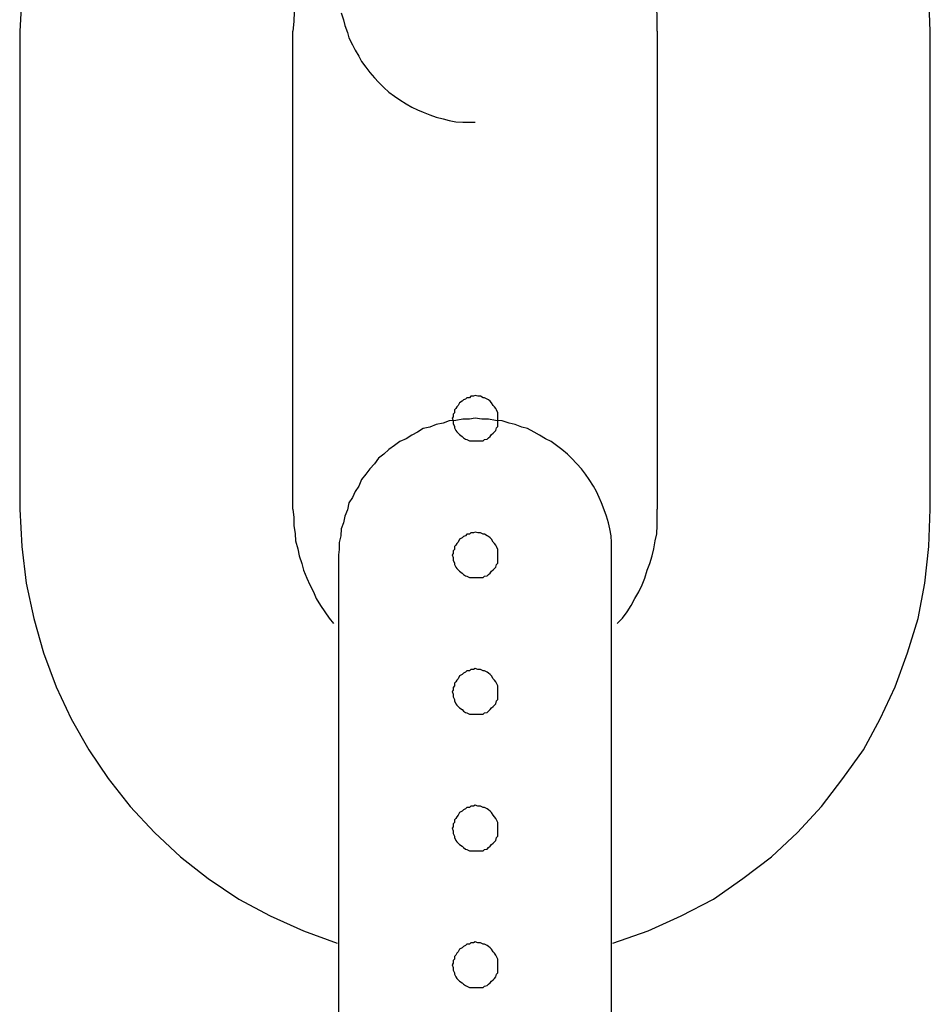
# Model space of a CAD drawing. Extents: x -25.9 to 25.9, y -15.4 to 15.4.
# Drawn here: x -1.5 to -1.3, y 0.2 to 0.4 of the extents above; entities that cross this region are included whole.
import ezdxf

# ---------------------------------------------------------------- set-up
doc = ezdxf.new("R2010")
doc.units = 0
doc.layers.get('0').update_dxf_attribs({"linetype": 'CONTINUOUS'})

msp = doc.modelspace()

# ---------------------------------------------------------------- linework, layer by layer
at = {"color": 0}
for points in [[(-1.4039, 0.4918), (-1.4039, 0.4918), (-1.4113, 0.4889), (-1.4186, 0.4856), (-1.4255, 0.4817), (-1.4322, 0.4774), (-1.4383, 0.4725), (-1.444, 0.4672), (-1.4493, 0.4614), (-1.4542, 0.4554), (-1.4584, 0.4488), (-1.4623, 0.4421), (-1.4656, 0.435), (-1.4684, 0.4277), (-1.4705, 0.42), (-1.4722, 0.4124), (-1.4731, 0.4044), (-1.4736, 0.3965)], [(-1.2736, 0.3965), (-1.2736, 0.3965), (-1.2739, 0.4044), (-1.2748, 0.4124), (-1.2763, 0.42), (-1.2786, 0.4277), (-1.2813, 0.435), (-1.2846, 0.4421), (-1.2883, 0.4488), (-1.2928, 0.4554), (-1.2975, 0.4614), (-1.3028, 0.4672), (-1.3085, 0.4725), (-1.3148, 0.4774), (-1.3212, 0.4817), (-1.3283, 0.4856), (-1.3356, 0.4889), (-1.3433, 0.4918)], [(-1.3995, 0.427), (-1.3995, 0.427), (-1.401, 0.4254), (-1.4025, 0.4239), (-1.4038, 0.4221), (-1.4053, 0.4206), (-1.4065, 0.4187), (-1.4077, 0.4169), (-1.4087, 0.415), (-1.4098, 0.4132), (-1.4105, 0.4111), (-1.4113, 0.4091), (-1.4119, 0.407), (-1.4125, 0.405), (-1.4128, 0.4028), (-1.4133, 0.4007), (-1.4134, 0.3986), (-1.4136, 0.3965)], [(-1.3336, 0.3965), (-1.3336, 0.3965), (-1.3336, 0.398), (-1.3336, 0.3998), (-1.3337, 0.4013), (-1.334, 0.4031), (-1.3343, 0.4046), (-1.3347, 0.4064), (-1.3352, 0.4079), (-1.3358, 0.4097), (-1.3363, 0.4112), (-1.3369, 0.4127), (-1.3376, 0.4142), (-1.3385, 0.4158), (-1.3393, 0.4171), (-1.3402, 0.4186), (-1.3412, 0.42), (-1.3424, 0.4215)], [(-1.403, 0.4005), (-1.4025, 0.399), (-1.4022, 0.3977), (-1.4016, 0.3962), (-1.4013, 0.395), (-1.4005, 0.3935), (-1.3999, 0.3923), (-1.3991, 0.391), (-1.3985, 0.3898), (-1.3976, 0.3886), (-1.3967, 0.3874), (-1.3957, 0.3862), (-1.3948, 0.3853), (-1.3948, 0.3853), (-1.3936, 0.3841), (-1.3925, 0.3831), (-1.3913, 0.3822), (-1.3901, 0.3814), (-1.3887, 0.3805), (-1.3875, 0.3798), (-1.3862, 0.3792), (-1.385, 0.3787), (-1.3835, 0.3781), (-1.3821, 0.3776), (-1.3806, 0.3772), (-1.3793, 0.3769), (-1.3778, 0.3766), (-1.3763, 0.3765), (-1.3748, 0.3765), (-1.3736, 0.3765)], [(-1.4736, 0.3965), (-1.4736, 0.3965)], [(-1.4736, 0.3965), (-1.4736, 0.2915)], [(-1.4736, 0.3965), (-1.4736, 0.2915)], [(-1.4736, 0.3965), (-1.4736, 0.2915)], [(-1.4736, 0.3965), (-1.4736, 0.2915)], [(-1.4736, 0.3965), (-1.4736, 0.2915)], [(-1.4736, 0.3965), (-1.4736, 0.2915)], [(-1.4736, 0.3965), (-1.4736, 0.2915)], [(-1.4736, 0.3965), (-1.4736, 0.2915)], [(-1.4736, 0.3965), (-1.4736, 0.2915)], [(-1.4736, 0.3965), (-1.4736, 0.2915)], [(-1.4736, 0.3965), (-1.4736, 0.2915)], [(-1.4736, 0.3965), (-1.4736, 0.2915)], [(-1.4736, 0.3965), (-1.4736, 0.2915)], [(-1.4736, 0.3965), (-1.4736, 0.2915)], [(-1.4736, 0.3965), (-1.4736, 0.2915)], [(-1.4736, 0.3965), (-1.4736, 0.2915)], [(-1.4736, 0.3965), (-1.4736, 0.2915)], [(-1.4736, 0.3965), (-1.4736, 0.2915)], [(-1.4736, 0.3965), (-1.4736, 0.2915)], [(-1.4736, 0.3965), (-1.4736, 0.2915)], [(-1.4736, 0.3965), (-1.4736, 0.2915)], [(-1.4136, 0.3965), (-1.4136, 0.3965)], [(-1.4136, 0.2915), (-1.4136, 0.3965)], [(-1.4136, 0.2915), (-1.4136, 0.3965)], [(-1.4136, 0.2915), (-1.4136, 0.3965)], [(-1.4136, 0.2915), (-1.4136, 0.3965)], [(-1.4136, 0.2915), (-1.4136, 0.3965)], [(-1.4136, 0.2915), (-1.4136, 0.3965)], [(-1.4136, 0.2915), (-1.4136, 0.3965)], [(-1.4136, 0.2915), (-1.4136, 0.3965)], [(-1.4136, 0.2915), (-1.4136, 0.3965)], [(-1.4136, 0.2915), (-1.4136, 0.3965)], [(-1.4136, 0.2915), (-1.4136, 0.3965)], [(-1.4136, 0.2915), (-1.4136, 0.3965)], [(-1.4136, 0.2915), (-1.4136, 0.3965)], [(-1.4136, 0.2915), (-1.4136, 0.3965)], [(-1.4136, 0.2915), (-1.4136, 0.3965)], [(-1.4136, 0.2915), (-1.4136, 0.3965)], [(-1.4136, 0.2915), (-1.4136, 0.3965)], [(-1.4136, 0.2915), (-1.4136, 0.3965)], [(-1.4136, 0.2915), (-1.4136, 0.3965)], [(-1.4136, 0.2915), (-1.4136, 0.3965)], [(-1.4136, 0.2915), (-1.4136, 0.3965)], [(-1.3336, 0.3965), (-1.3336, 0.3965)], [(-1.3336, 0.3965), (-1.3336, 0.2915)], [(-1.3336, 0.3965), (-1.3336, 0.2915)], [(-1.3336, 0.3965), (-1.3336, 0.2915)], [(-1.3336, 0.3965), (-1.3336, 0.2915)], [(-1.3336, 0.3965), (-1.3336, 0.2915)], [(-1.3336, 0.3965), (-1.3336, 0.2915)], [(-1.3336, 0.3965), (-1.3336, 0.2915)], [(-1.3336, 0.3965), (-1.3336, 0.2915)], [(-1.3336, 0.3965), (-1.3336, 0.2915)], [(-1.3336, 0.3965), (-1.3336, 0.2915)], [(-1.3336, 0.3965), (-1.3336, 0.2915)], [(-1.3336, 0.3965), (-1.3336, 0.2915)], [(-1.3336, 0.3965), (-1.3336, 0.2915)], [(-1.3336, 0.3965), (-1.3336, 0.2915)], [(-1.3336, 0.3965), (-1.3336, 0.2915)], [(-1.3336, 0.3965), (-1.3336, 0.2915)], [(-1.3336, 0.3965), (-1.3336, 0.2915)], [(-1.3336, 0.3965), (-1.3336, 0.2915)], [(-1.3336, 0.3965), (-1.3336, 0.2915)], [(-1.3336, 0.3965), (-1.3336, 0.2915)], [(-1.3336, 0.3965), (-1.3336, 0.2915)], [(-1.2736, 0.3965), (-1.2736, 0.3965)], [(-1.2736, 0.2915), (-1.2736, 0.3965)], [(-1.2736, 0.2915), (-1.2736, 0.3965)], [(-1.2736, 0.2915), (-1.2736, 0.3965)], [(-1.2736, 0.2915), (-1.2736, 0.3965)], [(-1.2736, 0.2915), (-1.2736, 0.3965)], [(-1.2736, 0.2915), (-1.2736, 0.3965)], [(-1.2736, 0.2915), (-1.2736, 0.3965)], [(-1.2736, 0.2915), (-1.2736, 0.3965)], [(-1.2736, 0.2915), (-1.2736, 0.3965)], [(-1.2736, 0.2915), (-1.2736, 0.3965)], [(-1.2736, 0.2915), (-1.2736, 0.3965)], [(-1.2736, 0.2915), (-1.2736, 0.3965)], [(-1.2736, 0.2915), (-1.2736, 0.3965)], [(-1.2736, 0.2915), (-1.2736, 0.3965)], [(-1.2736, 0.2915), (-1.2736, 0.3965)], [(-1.2736, 0.2915), (-1.2736, 0.3965)], [(-1.2736, 0.2915), (-1.2736, 0.3965)], [(-1.2736, 0.2915), (-1.2736, 0.3965)], [(-1.2736, 0.2915), (-1.2736, 0.3965)], [(-1.2736, 0.2915), (-1.2736, 0.3965)], [(-1.2736, 0.2915), (-1.2736, 0.3965)], [(-1.3686, 0.3115), (-1.3686, 0.3115), (-1.3686, 0.3118), (-1.3686, 0.3124), (-1.3686, 0.3127), (-1.3689, 0.3133), (-1.369, 0.3136), (-1.3693, 0.314), (-1.3696, 0.3143), (-1.37, 0.3149), (-1.3703, 0.3152), (-1.3706, 0.3155), (-1.3709, 0.3157), (-1.3715, 0.316), (-1.3718, 0.316), (-1.3724, 0.3163), (-1.373, 0.3163), (-1.3736, 0.3165), (-1.3736, 0.3165), (-1.3739, 0.3163), (-1.3745, 0.3163), (-1.3748, 0.316), (-1.3754, 0.316), (-1.3757, 0.3157), (-1.3761, 0.3155), (-1.3764, 0.3152), (-1.377, 0.3149), (-1.3773, 0.3143), (-1.3776, 0.314), (-1.3778, 0.3136), (-1.3781, 0.3133), (-1.3781, 0.3127), (-1.3784, 0.3124), (-1.3784, 0.3118), (-1.3786, 0.3115), (-1.3786, 0.3115), (-1.3784, 0.3109), (-1.3784, 0.3103), (-1.3781, 0.3097), (-1.3781, 0.3094), (-1.3778, 0.3088), (-1.3776, 0.3085), (-1.3773, 0.3082), (-1.377, 0.3079), (-1.3764, 0.3075), (-1.3761, 0.3072), (-1.3757, 0.3069), (-1.3754, 0.3068), (-1.3748, 0.3065), (-1.3745, 0.3065), (-1.3739, 0.3065), (-1.3736, 0.3065), (-1.3736, 0.3065), (-1.373, 0.3065), (-1.3724, 0.3065), (-1.3718, 0.3065), (-1.3715, 0.3068), (-1.3709, 0.3069), (-1.3706, 0.3072), (-1.3703, 0.3075), (-1.37, 0.3079), (-1.3696, 0.3082), (-1.3693, 0.3085), (-1.369, 0.3088), (-1.3689, 0.3094), (-1.3686, 0.3097), (-1.3686, 0.3103), (-1.3686, 0.3109), (-1.3686, 0.3115)], [(-1.3686, 0.3115), (-1.3686, 0.3115), (-1.3686, 0.3118), (-1.3686, 0.3124), (-1.3686, 0.3127), (-1.3689, 0.3133), (-1.369, 0.3136), (-1.3693, 0.314), (-1.3696, 0.3143), (-1.37, 0.3149), (-1.3703, 0.3152), (-1.3706, 0.3155), (-1.3709, 0.3157), (-1.3715, 0.316), (-1.3718, 0.316), (-1.3724, 0.3163), (-1.373, 0.3163), (-1.3736, 0.3165), (-1.3736, 0.3165), (-1.3739, 0.3163), (-1.3745, 0.3163), (-1.3748, 0.316), (-1.3754, 0.316), (-1.3757, 0.3157), (-1.3761, 0.3155), (-1.3764, 0.3152), (-1.377, 0.3149), (-1.3773, 0.3143), (-1.3776, 0.314), (-1.3778, 0.3136), (-1.3781, 0.3133), (-1.3781, 0.3127), (-1.3784, 0.3124), (-1.3784, 0.3118), (-1.3786, 0.3115), (-1.3786, 0.3115), (-1.3784, 0.3109), (-1.3784, 0.3103), (-1.3781, 0.3097), (-1.3781, 0.3094), (-1.3778, 0.3088), (-1.3776, 0.3085), (-1.3773, 0.3082), (-1.377, 0.3079), (-1.3764, 0.3075), (-1.3761, 0.3072), (-1.3757, 0.3069), (-1.3754, 0.3068), (-1.3748, 0.3065), (-1.3745, 0.3065), (-1.3739, 0.3065), (-1.3736, 0.3065), (-1.3736, 0.3065), (-1.373, 0.3065), (-1.3724, 0.3065), (-1.3718, 0.3065), (-1.3715, 0.3068), (-1.3709, 0.3069), (-1.3706, 0.3072), (-1.3703, 0.3075), (-1.37, 0.3079), (-1.3696, 0.3082), (-1.3693, 0.3085), (-1.369, 0.3088), (-1.3689, 0.3094), (-1.3686, 0.3097), (-1.3686, 0.3103), (-1.3686, 0.3109), (-1.3686, 0.3115)], [(-1.3736, 0.3115), (-1.3736, 0.3115), (-1.3748, 0.3113), (-1.3763, 0.3113), (-1.3778, 0.311), (-1.3793, 0.3109), (-1.3806, 0.3104), (-1.3821, 0.3101), (-1.3835, 0.3095), (-1.385, 0.3092), (-1.3862, 0.3084), (-1.3875, 0.3078), (-1.3887, 0.307), (-1.3901, 0.3064), (-1.3913, 0.3055), (-1.3925, 0.3046), (-1.3936, 0.3036), (-1.3948, 0.3027), (-1.3948, 0.3027), (-1.3957, 0.3015), (-1.3967, 0.3004), (-1.3976, 0.2992), (-1.3985, 0.298), (-1.3991, 0.2966), (-1.3999, 0.2954), (-1.4005, 0.2941), (-1.4013, 0.2929), (-1.4016, 0.2914), (-1.4022, 0.29), (-1.4025, 0.2885), (-1.403, 0.2872), (-1.4031, 0.2857), (-1.4034, 0.2842), (-1.4034, 0.2827), (-1.4036, 0.2815)], [(-1.3436, 0.2815), (-1.3436, 0.2815), (-1.3436, 0.2827), (-1.3436, 0.2842), (-1.3437, 0.2857), (-1.344, 0.2872), (-1.3443, 0.2885), (-1.3447, 0.29), (-1.3452, 0.2914), (-1.3458, 0.2929), (-1.3463, 0.2941), (-1.3469, 0.2954), (-1.3476, 0.2966), (-1.3485, 0.298), (-1.3493, 0.2992), (-1.3502, 0.3004), (-1.3512, 0.3015), (-1.3524, 0.3027), (-1.3524, 0.3027), (-1.3533, 0.3036), (-1.3545, 0.3046), (-1.3557, 0.3055), (-1.3569, 0.3064), (-1.3581, 0.307), (-1.3594, 0.3078), (-1.3606, 0.3084), (-1.3621, 0.3092), (-1.3633, 0.3095), (-1.3648, 0.3101), (-1.3661, 0.3104), (-1.3676, 0.3109), (-1.3691, 0.311), (-1.3706, 0.3113), (-1.3721, 0.3113), (-1.3736, 0.3115)], [(-1.4736, 0.2915), (-1.4736, 0.2915)], [(-1.4736, 0.2915), (-1.4736, 0.2915), (-1.4731, 0.2833), (-1.4722, 0.2753), (-1.4705, 0.2675), (-1.4684, 0.26), (-1.4656, 0.2525), (-1.4623, 0.2455), (-1.4584, 0.2387), (-1.4542, 0.2324), (-1.4493, 0.2262), (-1.444, 0.2205), (-1.4383, 0.2152), (-1.4322, 0.2104), (-1.4255, 0.2059), (-1.4186, 0.2022), (-1.4113, 0.1989), (-1.4039, 0.1962)], [(-1.4136, 0.2915), (-1.4136, 0.2915)], [(-1.4136, 0.2915), (-1.4136, 0.2915), (-1.4134, 0.2897), (-1.4134, 0.2879), (-1.4131, 0.2861), (-1.413, 0.2846), (-1.4125, 0.2828), (-1.4122, 0.2813), (-1.4116, 0.2796), (-1.4113, 0.2781), (-1.4105, 0.2764), (-1.4099, 0.2749), (-1.4091, 0.2734), (-1.4085, 0.2719), (-1.4075, 0.2704), (-1.4066, 0.269), (-1.4056, 0.2676), (-1.4047, 0.2664)], [(-1.3433, 0.1962), (-1.3433, 0.1962), (-1.3356, 0.1989), (-1.3283, 0.2022), (-1.3212, 0.2059), (-1.3148, 0.2104), (-1.3085, 0.2152), (-1.3028, 0.2205), (-1.2975, 0.2262), (-1.2928, 0.2324), (-1.2883, 0.2387), (-1.2846, 0.2455), (-1.2813, 0.2525), (-1.2786, 0.26), (-1.2763, 0.2675), (-1.2748, 0.2753), (-1.2739, 0.2833), (-1.2736, 0.2915)], [(-1.3424, 0.2664), (-1.3424, 0.2664), (-1.3412, 0.2676), (-1.3402, 0.269), (-1.3393, 0.2704), (-1.3385, 0.2719), (-1.3376, 0.2734), (-1.3369, 0.2749), (-1.3363, 0.2764), (-1.3358, 0.2781), (-1.3352, 0.2796), (-1.3347, 0.2813), (-1.3343, 0.2828), (-1.334, 0.2846), (-1.3337, 0.2861), (-1.3336, 0.2879), (-1.3336, 0.2897), (-1.3336, 0.2915)], [(-1.3336, 0.2915), (-1.3336, 0.2915)], [(-1.2736, 0.2915), (-1.2736, 0.2915)], [(-1.3686, 0.2815), (-1.3686, 0.2815), (-1.3686, 0.2818), (-1.3686, 0.2824), (-1.3686, 0.2827), (-1.3689, 0.2833), (-1.369, 0.2836), (-1.3693, 0.284), (-1.3696, 0.2843), (-1.37, 0.2849), (-1.3703, 0.2852), (-1.3706, 0.2855), (-1.3709, 0.2857), (-1.3715, 0.286), (-1.3718, 0.286), (-1.3724, 0.2863), (-1.373, 0.2863), (-1.3736, 0.2865), (-1.3736, 0.2865), (-1.3739, 0.2863), (-1.3745, 0.2863), (-1.3748, 0.286), (-1.3754, 0.286), (-1.3757, 0.2857), (-1.3761, 0.2855), (-1.3764, 0.2852), (-1.377, 0.2849), (-1.3773, 0.2843), (-1.3776, 0.284), (-1.3778, 0.2836), (-1.3781, 0.2833), (-1.3781, 0.2827), (-1.3784, 0.2824), (-1.3784, 0.2818), (-1.3786, 0.2815), (-1.3786, 0.2815), (-1.3784, 0.2809), (-1.3784, 0.2803), (-1.3781, 0.2797), (-1.3781, 0.2794), (-1.3778, 0.2788), (-1.3776, 0.2785), (-1.3773, 0.2782), (-1.377, 0.2779), (-1.3764, 0.2775), (-1.3761, 0.2772), (-1.3757, 0.2769), (-1.3754, 0.2768), (-1.3748, 0.2765), (-1.3745, 0.2765), (-1.3739, 0.2765), (-1.3736, 0.2765), (-1.3736, 0.2765), (-1.373, 0.2765), (-1.3724, 0.2765), (-1.3718, 0.2765), (-1.3715, 0.2768), (-1.3709, 0.2769), (-1.3706, 0.2772), (-1.3703, 0.2775), (-1.37, 0.2779), (-1.3696, 0.2782), (-1.3693, 0.2785), (-1.369, 0.2788), (-1.3689, 0.2794), (-1.3686, 0.2797), (-1.3686, 0.2803), (-1.3686, 0.2809), (-1.3686, 0.2815)], [(-1.3686, 0.2815), (-1.3686, 0.2815), (-1.3686, 0.2818), (-1.3686, 0.2824), (-1.3686, 0.2827), (-1.3689, 0.2833), (-1.369, 0.2836), (-1.3693, 0.284), (-1.3696, 0.2843), (-1.37, 0.2849), (-1.3703, 0.2852), (-1.3706, 0.2855), (-1.3709, 0.2857), (-1.3715, 0.286), (-1.3718, 0.286), (-1.3724, 0.2863), (-1.373, 0.2863), (-1.3736, 0.2865), (-1.3736, 0.2865), (-1.3739, 0.2863), (-1.3745, 0.2863), (-1.3748, 0.286), (-1.3754, 0.286), (-1.3757, 0.2857), (-1.3761, 0.2855), (-1.3764, 0.2852), (-1.377, 0.2849), (-1.3773, 0.2843), (-1.3776, 0.284), (-1.3778, 0.2836), (-1.3781, 0.2833), (-1.3781, 0.2827), (-1.3784, 0.2824), (-1.3784, 0.2818), (-1.3786, 0.2815), (-1.3786, 0.2815), (-1.3784, 0.2809), (-1.3784, 0.2803), (-1.3781, 0.2797), (-1.3781, 0.2794), (-1.3778, 0.2788), (-1.3776, 0.2785), (-1.3773, 0.2782), (-1.377, 0.2779), (-1.3764, 0.2775), (-1.3761, 0.2772), (-1.3757, 0.2769), (-1.3754, 0.2768), (-1.3748, 0.2765), (-1.3745, 0.2765), (-1.3739, 0.2765), (-1.3736, 0.2765), (-1.3736, 0.2765), (-1.373, 0.2765), (-1.3724, 0.2765), (-1.3718, 0.2765), (-1.3715, 0.2768), (-1.3709, 0.2769), (-1.3706, 0.2772), (-1.3703, 0.2775), (-1.37, 0.2779), (-1.3696, 0.2782), (-1.3693, 0.2785), (-1.369, 0.2788), (-1.3689, 0.2794), (-1.3686, 0.2797), (-1.3686, 0.2803), (-1.3686, 0.2809), (-1.3686, 0.2815)], [(-1.4036, 0.2815), (-1.4036, 0.2815)], [(-1.4036, 0.2815), (-1.4036, 0.2115)], [(-1.4036, 0.2815), (-1.4036, 0.2115)], [(-1.4036, 0.2815), (-1.4036, 0.2115)], [(-1.4036, 0.2815), (-1.4036, 0.2115)], [(-1.4036, 0.2815), (-1.4036, 0.2115)], [(-1.4036, 0.2815), (-1.4036, 0.2115)], [(-1.4036, 0.2815), (-1.4036, 0.2115)], [(-1.4036, 0.2815), (-1.4036, 0.2115)], [(-1.4036, 0.2815), (-1.4036, 0.2115)], [(-1.4036, 0.2815), (-1.4036, 0.2115)], [(-1.4036, 0.2815), (-1.4036, 0.2115)], [(-1.4036, 0.2815), (-1.4036, 0.2115)], [(-1.4036, 0.2815), (-1.4036, 0.2115)], [(-1.4036, 0.2815), (-1.4036, 0.2115)], [(-1.4036, 0.2815), (-1.4036, 0.2115)], [(-1.4036, 0.2815), (-1.4036, 0.2115)], [(-1.4036, 0.2815), (-1.4036, 0.2115)], [(-1.4036, 0.2815), (-1.4036, 0.2115)], [(-1.4036, 0.2815), (-1.4036, 0.2115)], [(-1.4036, 0.2815), (-1.4036, 0.2115)], [(-1.4036, 0.2815), (-1.4036, 0.2115)], [(-1.3436, 0.2815), (-1.3436, 0.2815)], [(-1.3436, 0.2115), (-1.3436, 0.2815)], [(-1.3436, 0.2115), (-1.3436, 0.2815)], [(-1.3436, 0.2115), (-1.3436, 0.2815)], [(-1.3436, 0.2115), (-1.3436, 0.2815)], [(-1.3436, 0.2115), (-1.3436, 0.2815)], [(-1.3436, 0.2115), (-1.3436, 0.2815)], [(-1.3436, 0.2115), (-1.3436, 0.2815)], [(-1.3436, 0.2115), (-1.3436, 0.2815)], [(-1.3436, 0.2115), (-1.3436, 0.2815)], [(-1.3436, 0.2115), (-1.3436, 0.2815)], [(-1.3436, 0.2115), (-1.3436, 0.2815)], [(-1.3436, 0.2115), (-1.3436, 0.2815)], [(-1.3436, 0.2115), (-1.3436, 0.2815)], [(-1.3436, 0.2115), (-1.3436, 0.2815)], [(-1.3436, 0.2115), (-1.3436, 0.2815)], [(-1.3436, 0.2115), (-1.3436, 0.2815)], [(-1.3436, 0.2115), (-1.3436, 0.2815)], [(-1.3436, 0.2115), (-1.3436, 0.2815)], [(-1.3436, 0.2115), (-1.3436, 0.2815)], [(-1.3436, 0.2115), (-1.3436, 0.2815)], [(-1.3436, 0.2115), (-1.3436, 0.2815)], [(-1.3686, 0.2515), (-1.3686, 0.2515), (-1.3686, 0.2518), (-1.3686, 0.2524), (-1.3686, 0.2527), (-1.3689, 0.2533), (-1.369, 0.2536), (-1.3693, 0.254), (-1.3696, 0.2543), (-1.37, 0.2549), (-1.3703, 0.2552), (-1.3706, 0.2555), (-1.3709, 0.2557), (-1.3715, 0.256), (-1.3718, 0.256), (-1.3724, 0.2563), (-1.373, 0.2563), (-1.3736, 0.2565), (-1.3736, 0.2565), (-1.3739, 0.2563), (-1.3745, 0.2563), (-1.3748, 0.256), (-1.3754, 0.256), (-1.3757, 0.2557), (-1.3761, 0.2555), (-1.3764, 0.2552), (-1.377, 0.2549), (-1.3773, 0.2543), (-1.3776, 0.254), (-1.3778, 0.2536), (-1.3781, 0.2533), (-1.3781, 0.2527), (-1.3784, 0.2524), (-1.3784, 0.2518), (-1.3786, 0.2515), (-1.3786, 0.2515), (-1.3784, 0.2509), (-1.3784, 0.2503), (-1.3781, 0.2497), (-1.3781, 0.2494), (-1.3778, 0.2488), (-1.3776, 0.2485), (-1.3773, 0.2482), (-1.377, 0.2479), (-1.3764, 0.2475), (-1.3761, 0.2472), (-1.3757, 0.2469), (-1.3754, 0.2468), (-1.3748, 0.2465), (-1.3745, 0.2465), (-1.3739, 0.2465), (-1.3736, 0.2465), (-1.3736, 0.2465), (-1.373, 0.2465), (-1.3724, 0.2465), (-1.3718, 0.2465), (-1.3715, 0.2468), (-1.3709, 0.2469), (-1.3706, 0.2472), (-1.3703, 0.2475), (-1.37, 0.2479), (-1.3696, 0.2482), (-1.3693, 0.2485), (-1.369, 0.2488), (-1.3689, 0.2494), (-1.3686, 0.2497), (-1.3686, 0.2503), (-1.3686, 0.2509), (-1.3686, 0.2515)], [(-1.3686, 0.2515), (-1.3686, 0.2515), (-1.3686, 0.2518), (-1.3686, 0.2524), (-1.3686, 0.2527), (-1.3689, 0.2533), (-1.369, 0.2536), (-1.3693, 0.254), (-1.3696, 0.2543), (-1.37, 0.2549), (-1.3703, 0.2552), (-1.3706, 0.2555), (-1.3709, 0.2557), (-1.3715, 0.256), (-1.3718, 0.256), (-1.3724, 0.2563), (-1.373, 0.2563), (-1.3736, 0.2565), (-1.3736, 0.2565), (-1.3739, 0.2563), (-1.3745, 0.2563), (-1.3748, 0.256), (-1.3754, 0.256), (-1.3757, 0.2557), (-1.3761, 0.2555), (-1.3764, 0.2552), (-1.377, 0.2549), (-1.3773, 0.2543), (-1.3776, 0.254), (-1.3778, 0.2536), (-1.3781, 0.2533), (-1.3781, 0.2527), (-1.3784, 0.2524), (-1.3784, 0.2518), (-1.3786, 0.2515), (-1.3786, 0.2515), (-1.3784, 0.2509), (-1.3784, 0.2503), (-1.3781, 0.2497), (-1.3781, 0.2494), (-1.3778, 0.2488), (-1.3776, 0.2485), (-1.3773, 0.2482), (-1.377, 0.2479), (-1.3764, 0.2475), (-1.3761, 0.2472), (-1.3757, 0.2469), (-1.3754, 0.2468), (-1.3748, 0.2465), (-1.3745, 0.2465), (-1.3739, 0.2465), (-1.3736, 0.2465), (-1.3736, 0.2465), (-1.373, 0.2465), (-1.3724, 0.2465), (-1.3718, 0.2465), (-1.3715, 0.2468), (-1.3709, 0.2469), (-1.3706, 0.2472), (-1.3703, 0.2475), (-1.37, 0.2479), (-1.3696, 0.2482), (-1.3693, 0.2485), (-1.369, 0.2488), (-1.3689, 0.2494), (-1.3686, 0.2497), (-1.3686, 0.2503), (-1.3686, 0.2509), (-1.3686, 0.2515)], [(-1.3686, 0.2515), (-1.3686, 0.2515), (-1.3686, 0.2518), (-1.3686, 0.2524), (-1.3686, 0.2527), (-1.3689, 0.2533), (-1.369, 0.2536), (-1.3693, 0.254), (-1.3696, 0.2543), (-1.37, 0.2549), (-1.3703, 0.2552), (-1.3706, 0.2555), (-1.3709, 0.2557), (-1.3715, 0.256), (-1.3718, 0.256), (-1.3724, 0.2563), (-1.373, 0.2563), (-1.3736, 0.2565), (-1.3736, 0.2565), (-1.3739, 0.2563), (-1.3745, 0.2563), (-1.3748, 0.256), (-1.3754, 0.256), (-1.3757, 0.2557), (-1.3761, 0.2555), (-1.3764, 0.2552), (-1.377, 0.2549), (-1.3773, 0.2543), (-1.3776, 0.254), (-1.3778, 0.2536), (-1.3781, 0.2533), (-1.3781, 0.2527), (-1.3784, 0.2524), (-1.3784, 0.2518), (-1.3786, 0.2515), (-1.3786, 0.2515), (-1.3784, 0.2509), (-1.3784, 0.2503), (-1.3781, 0.2497), (-1.3781, 0.2494), (-1.3778, 0.2488), (-1.3776, 0.2485), (-1.3773, 0.2482), (-1.377, 0.2479), (-1.3764, 0.2475), (-1.3761, 0.2472), (-1.3757, 0.2469), (-1.3754, 0.2468), (-1.3748, 0.2465), (-1.3745, 0.2465), (-1.3739, 0.2465), (-1.3736, 0.2465), (-1.3736, 0.2465), (-1.373, 0.2465), (-1.3724, 0.2465), (-1.3718, 0.2465), (-1.3715, 0.2468), (-1.3709, 0.2469), (-1.3706, 0.2472), (-1.3703, 0.2475), (-1.37, 0.2479), (-1.3696, 0.2482), (-1.3693, 0.2485), (-1.369, 0.2488), (-1.3689, 0.2494), (-1.3686, 0.2497), (-1.3686, 0.2503), (-1.3686, 0.2509), (-1.3686, 0.2515)], [(-1.3686, 0.2515), (-1.3686, 0.2515), (-1.3686, 0.2518), (-1.3686, 0.2524), (-1.3686, 0.2527), (-1.3689, 0.2533), (-1.369, 0.2536), (-1.3693, 0.254), (-1.3696, 0.2543), (-1.37, 0.2549), (-1.3703, 0.2552), (-1.3706, 0.2555), (-1.3709, 0.2557), (-1.3715, 0.256), (-1.3718, 0.256), (-1.3724, 0.2563), (-1.373, 0.2563), (-1.3736, 0.2565), (-1.3736, 0.2565), (-1.3739, 0.2563), (-1.3745, 0.2563), (-1.3748, 0.256), (-1.3754, 0.256), (-1.3757, 0.2557), (-1.3761, 0.2555), (-1.3764, 0.2552), (-1.377, 0.2549), (-1.3773, 0.2543), (-1.3776, 0.254), (-1.3778, 0.2536), (-1.3781, 0.2533), (-1.3781, 0.2527), (-1.3784, 0.2524), (-1.3784, 0.2518), (-1.3786, 0.2515), (-1.3786, 0.2515), (-1.3784, 0.2509), (-1.3784, 0.2503), (-1.3781, 0.2497), (-1.3781, 0.2494), (-1.3778, 0.2488), (-1.3776, 0.2485), (-1.3773, 0.2482), (-1.377, 0.2479), (-1.3764, 0.2475), (-1.3761, 0.2472), (-1.3757, 0.2469), (-1.3754, 0.2468), (-1.3748, 0.2465), (-1.3745, 0.2465), (-1.3739, 0.2465), (-1.3736, 0.2465), (-1.3736, 0.2465), (-1.373, 0.2465), (-1.3724, 0.2465), (-1.3718, 0.2465), (-1.3715, 0.2468), (-1.3709, 0.2469), (-1.3706, 0.2472), (-1.3703, 0.2475), (-1.37, 0.2479), (-1.3696, 0.2482), (-1.3693, 0.2485), (-1.369, 0.2488), (-1.3689, 0.2494), (-1.3686, 0.2497), (-1.3686, 0.2503), (-1.3686, 0.2509), (-1.3686, 0.2515)], [(-1.3686, 0.2215), (-1.3686, 0.2215), (-1.3686, 0.2218), (-1.3686, 0.2224), (-1.3686, 0.2227), (-1.3689, 0.2233), (-1.369, 0.2236), (-1.3693, 0.224), (-1.3696, 0.2243), (-1.37, 0.2249), (-1.3703, 0.2252), (-1.3706, 0.2255), (-1.3709, 0.2257), (-1.3715, 0.226), (-1.3718, 0.226), (-1.3724, 0.2263), (-1.373, 0.2263), (-1.3736, 0.2265), (-1.3736, 0.2265), (-1.3739, 0.2263), (-1.3745, 0.2263), (-1.3748, 0.226), (-1.3754, 0.226), (-1.3757, 0.2257), (-1.3761, 0.2255), (-1.3764, 0.2252), (-1.377, 0.2249), (-1.3773, 0.2243), (-1.3776, 0.224), (-1.3778, 0.2236), (-1.3781, 0.2233), (-1.3781, 0.2227), (-1.3784, 0.2224), (-1.3784, 0.2218), (-1.3786, 0.2215), (-1.3786, 0.2215), (-1.3784, 0.2209), (-1.3784, 0.2203), (-1.3781, 0.2197), (-1.3781, 0.2194), (-1.3778, 0.2188), (-1.3776, 0.2185), (-1.3773, 0.2182), (-1.377, 0.2179), (-1.3764, 0.2175), (-1.3761, 0.2172), (-1.3757, 0.2169), (-1.3754, 0.2168), (-1.3748, 0.2165), (-1.3745, 0.2165), (-1.3739, 0.2165), (-1.3736, 0.2165), (-1.3736, 0.2165), (-1.373, 0.2165), (-1.3724, 0.2165), (-1.3718, 0.2165), (-1.3715, 0.2168), (-1.3709, 0.2169), (-1.3706, 0.2172), (-1.3703, 0.2175), (-1.37, 0.2179), (-1.3696, 0.2182), (-1.3693, 0.2185), (-1.369, 0.2188), (-1.3689, 0.2194), (-1.3686, 0.2197), (-1.3686, 0.2203), (-1.3686, 0.2209), (-1.3686, 0.2215)], [(-1.3686, 0.2215), (-1.3686, 0.2215), (-1.3686, 0.2218), (-1.3686, 0.2224), (-1.3686, 0.2227), (-1.3689, 0.2233), (-1.369, 0.2236), (-1.3693, 0.224), (-1.3696, 0.2243), (-1.37, 0.2249), (-1.3703, 0.2252), (-1.3706, 0.2255), (-1.3709, 0.2257), (-1.3715, 0.226), (-1.3718, 0.226), (-1.3724, 0.2263), (-1.373, 0.2263), (-1.3736, 0.2265), (-1.3736, 0.2265), (-1.3739, 0.2263), (-1.3745, 0.2263), (-1.3748, 0.226), (-1.3754, 0.226), (-1.3757, 0.2257), (-1.3761, 0.2255), (-1.3764, 0.2252), (-1.377, 0.2249), (-1.3773, 0.2243), (-1.3776, 0.224), (-1.3778, 0.2236), (-1.3781, 0.2233), (-1.3781, 0.2227), (-1.3784, 0.2224), (-1.3784, 0.2218), (-1.3786, 0.2215), (-1.3786, 0.2215), (-1.3784, 0.2209), (-1.3784, 0.2203), (-1.3781, 0.2197), (-1.3781, 0.2194), (-1.3778, 0.2188), (-1.3776, 0.2185), (-1.3773, 0.2182), (-1.377, 0.2179), (-1.3764, 0.2175), (-1.3761, 0.2172), (-1.3757, 0.2169), (-1.3754, 0.2168), (-1.3748, 0.2165), (-1.3745, 0.2165), (-1.3739, 0.2165), (-1.3736, 0.2165), (-1.3736, 0.2165), (-1.373, 0.2165), (-1.3724, 0.2165), (-1.3718, 0.2165), (-1.3715, 0.2168), (-1.3709, 0.2169), (-1.3706, 0.2172), (-1.3703, 0.2175), (-1.37, 0.2179), (-1.3696, 0.2182), (-1.3693, 0.2185), (-1.369, 0.2188), (-1.3689, 0.2194), (-1.3686, 0.2197), (-1.3686, 0.2203), (-1.3686, 0.2209), (-1.3686, 0.2215)], [(-1.4036, 0.2115), (-1.4036, 0.2115)], [(-1.4036, 0.2115), (-1.4036, 0.1065)], [(-1.4036, 0.2115), (-1.4036, 0.1065)], [(-1.4036, 0.2115), (-1.4036, 0.1065)], [(-1.4036, 0.2115), (-1.4036, 0.1065)], [(-1.4036, 0.2115), (-1.4036, 0.1065)], [(-1.4036, 0.2115), (-1.4036, 0.1065)], [(-1.4036, 0.2115), (-1.4036, 0.1065)], [(-1.4036, 0.2115), (-1.4036, 0.1065)], [(-1.4036, 0.2115), (-1.4036, 0.1065)], [(-1.4036, 0.2115), (-1.4036, 0.1065)], [(-1.4036, 0.2115), (-1.4036, 0.1065)], [(-1.4036, 0.2115), (-1.4036, 0.1065)], [(-1.4036, 0.2115), (-1.4036, 0.1065)], [(-1.4036, 0.2115), (-1.4036, 0.1065)], [(-1.4036, 0.2115), (-1.4036, 0.1065)], [(-1.4036, 0.2115), (-1.4036, 0.1065)], [(-1.4036, 0.2115), (-1.4036, 0.1065)], [(-1.4036, 0.2115), (-1.4036, 0.1065)], [(-1.4036, 0.2115), (-1.4036, 0.1065)], [(-1.4036, 0.2115), (-1.4036, 0.1065)], [(-1.4036, 0.2115), (-1.4036, 0.1065)], [(-1.4036, 0.2115), (-1.4036, 0.2115)], [(-1.3436, 0.2115), (-1.3436, 0.2115)], [(-1.3436, 0.1065), (-1.3436, 0.2115)], [(-1.3436, 0.1065), (-1.3436, 0.2115)], [(-1.3436, 0.1065), (-1.3436, 0.2115)], [(-1.3436, 0.1065), (-1.3436, 0.2115)], [(-1.3436, 0.1065), (-1.3436, 0.2115)], [(-1.3436, 0.1065), (-1.3436, 0.2115)], [(-1.3436, 0.1065), (-1.3436, 0.2115)], [(-1.3436, 0.1065), (-1.3436, 0.2115)], [(-1.3436, 0.1065), (-1.3436, 0.2115)], [(-1.3436, 0.1065), (-1.3436, 0.2115)], [(-1.3436, 0.1065), (-1.3436, 0.2115)], [(-1.3436, 0.1065), (-1.3436, 0.2115)], [(-1.3436, 0.1065), (-1.3436, 0.2115)], [(-1.3436, 0.1065), (-1.3436, 0.2115)], [(-1.3436, 0.1065), (-1.3436, 0.2115)], [(-1.3436, 0.1065), (-1.3436, 0.2115)], [(-1.3436, 0.1065), (-1.3436, 0.2115)], [(-1.3436, 0.1065), (-1.3436, 0.2115)], [(-1.3436, 0.1065), (-1.3436, 0.2115)], [(-1.3436, 0.1065), (-1.3436, 0.2115)], [(-1.3436, 0.1065), (-1.3436, 0.2115)], [(-1.3436, 0.2115), (-1.3436, 0.2115)], [(-1.3686, 0.1915), (-1.3686, 0.1915), (-1.3686, 0.1918), (-1.3686, 0.1924), (-1.3686, 0.1927), (-1.3689, 0.1933), (-1.369, 0.1936), (-1.3693, 0.194), (-1.3696, 0.1943), (-1.37, 0.1949), (-1.3703, 0.1952), (-1.3706, 0.1955), (-1.3709, 0.1957), (-1.3715, 0.196), (-1.3718, 0.196), (-1.3724, 0.1963), (-1.373, 0.1963), (-1.3736, 0.1965), (-1.3736, 0.1965), (-1.3739, 0.1963), (-1.3745, 0.1963), (-1.3748, 0.196), (-1.3754, 0.196), (-1.3757, 0.1957), (-1.3761, 0.1955), (-1.3764, 0.1952), (-1.377, 0.1949), (-1.3773, 0.1943), (-1.3776, 0.194), (-1.3778, 0.1936), (-1.3781, 0.1933), (-1.3781, 0.1927), (-1.3784, 0.1924), (-1.3784, 0.1918), (-1.3786, 0.1915), (-1.3786, 0.1915), (-1.3784, 0.1909), (-1.3784, 0.1903), (-1.3781, 0.1897), (-1.3781, 0.1894), (-1.3778, 0.1888), (-1.3776, 0.1885), (-1.3773, 0.1882), (-1.377, 0.1879), (-1.3764, 0.1875), (-1.3761, 0.1872), (-1.3757, 0.1869), (-1.3754, 0.1868), (-1.3748, 0.1865), (-1.3745, 0.1865), (-1.3739, 0.1865), (-1.3736, 0.1865), (-1.3736, 0.1865), (-1.373, 0.1865), (-1.3724, 0.1865), (-1.3718, 0.1865), (-1.3715, 0.1868), (-1.3709, 0.1869), (-1.3706, 0.1872), (-1.3703, 0.1875), (-1.37, 0.1879), (-1.3696, 0.1882), (-1.3693, 0.1885), (-1.369, 0.1888), (-1.3689, 0.1894), (-1.3686, 0.1897), (-1.3686, 0.1903), (-1.3686, 0.1909), (-1.3686, 0.1915)], [(-1.3686, 0.1915), (-1.3686, 0.1915), (-1.3686, 0.1918), (-1.3686, 0.1924), (-1.3686, 0.1927), (-1.3689, 0.1933), (-1.369, 0.1936), (-1.3693, 0.194), (-1.3696, 0.1943), (-1.37, 0.1949), (-1.3703, 0.1952), (-1.3706, 0.1955), (-1.3709, 0.1957), (-1.3715, 0.196), (-1.3718, 0.196), (-1.3724, 0.1963), (-1.373, 0.1963), (-1.3736, 0.1965), (-1.3736, 0.1965), (-1.3739, 0.1963), (-1.3745, 0.1963), (-1.3748, 0.196), (-1.3754, 0.196), (-1.3757, 0.1957), (-1.3761, 0.1955), (-1.3764, 0.1952), (-1.377, 0.1949), (-1.3773, 0.1943), (-1.3776, 0.194), (-1.3778, 0.1936), (-1.3781, 0.1933), (-1.3781, 0.1927), (-1.3784, 0.1924), (-1.3784, 0.1918), (-1.3786, 0.1915), (-1.3786, 0.1915), (-1.3784, 0.1909), (-1.3784, 0.1903), (-1.3781, 0.1897), (-1.3781, 0.1894), (-1.3778, 0.1888), (-1.3776, 0.1885), (-1.3773, 0.1882), (-1.377, 0.1879), (-1.3764, 0.1875), (-1.3761, 0.1872), (-1.3757, 0.1869), (-1.3754, 0.1868), (-1.3748, 0.1865), (-1.3745, 0.1865), (-1.3739, 0.1865), (-1.3736, 0.1865), (-1.3736, 0.1865), (-1.373, 0.1865), (-1.3724, 0.1865), (-1.3718, 0.1865), (-1.3715, 0.1868), (-1.3709, 0.1869), (-1.3706, 0.1872), (-1.3703, 0.1875), (-1.37, 0.1879), (-1.3696, 0.1882), (-1.3693, 0.1885), (-1.369, 0.1888), (-1.3689, 0.1894), (-1.3686, 0.1897), (-1.3686, 0.1903), (-1.3686, 0.1909), (-1.3686, 0.1915)]]:
    msp.add_lwpolyline(points, dxfattribs=at)

doc.saveas('drawing.dxf')
